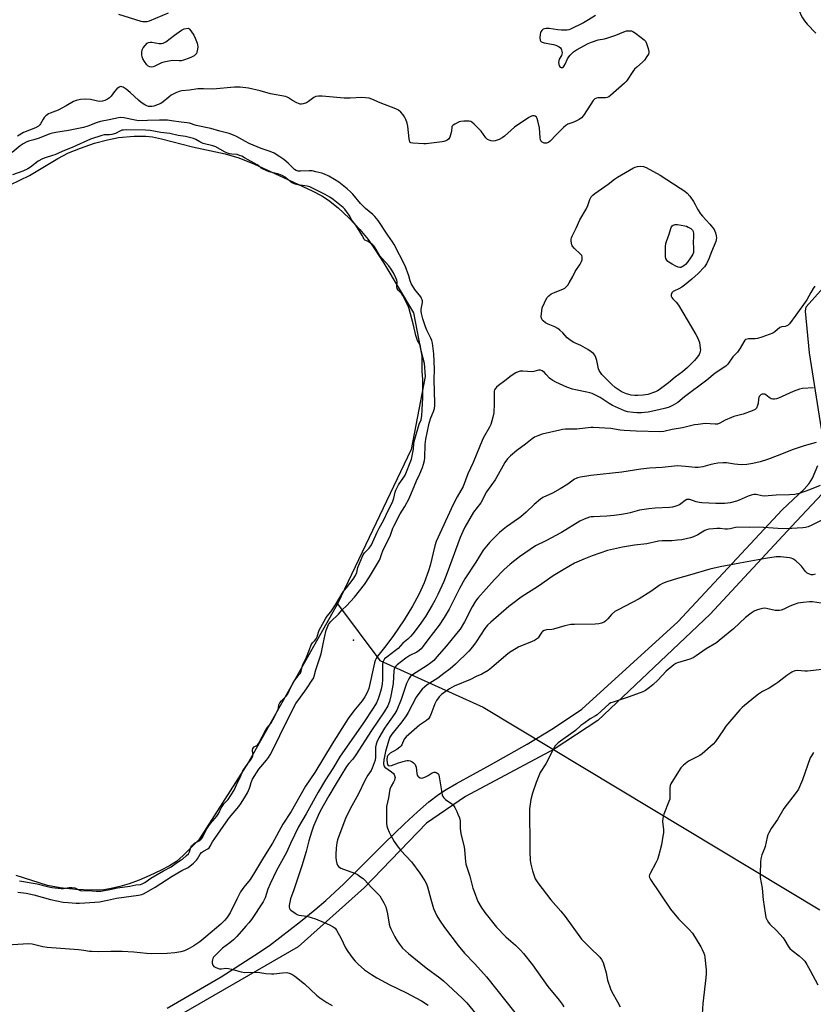
# Model space of a CAD drawing. Units: inches. Extents: x 1273767 to 1279767, y 557450 to 561450.
# Drawn here: x 1276079 to 1276458, y 559517 to 559987 of the extents above; entities that cross this region are included whole.
import ezdxf

# ---------------------------------------------------------------- set-up
doc = ezdxf.new("R2010")
doc.units = ezdxf.units.IN
doc.header["$MEASUREMENT"] = 0
for name, color, linetype in [('ELEV-Spot Elevation', 7, 'Continuous'), ('HYDRO-Hidden Single Line Stream', 5, 'Continuous'), ('HYDRO-Single Line Stream', 4, 'Continuous'), ('HYDRO-Water Body', 4, 'Continuous'), ('TRANS-Street Sidewalk', 7, 'Continuous'), ('Undefined', 1, 'Continuous')]:
    doc.layers.add(name, color=color, linetype=linetype)

msp = doc.modelspace()

# ---------------------------------------------------------------- linework, layer by layer
at = {"layer": 'ELEV-Spot Elevation'}
msp.add_point((1276238.08, 559690.89, 553.82), dxfattribs=at)
at = {"layer": 'HYDRO-Hidden Single Line Stream'}
for p, q in [((1276230.42, 559708.25), (1276250.69, 559681.09)), ((1276299.97, 559658.78), (1276460.74, 559561.95))]:
    msp.add_line(p, q, dxfattribs=at)
at = {"layer": 'HYDRO-Single Line Stream'}
msp.add_line((1276250.69, 559681.09), (1276299.97, 559658.78), dxfattribs=at)
at = {"layer": 'HYDRO-Water Body'}
msp.add_lwpolyline([(1276074.06, 559908.39), (1276083.22, 559912.79), (1276096.74, 559920.86), (1276101.89, 559923.6), (1276107.57, 559925.91), (1276114.36, 559928.19), (1276120.57, 559929.9), (1276125.78, 559930.89), (1276133.25, 559931.57), (1276138.87, 559931.62), (1276142.05, 559931.21), (1276146.37, 559930.33), (1276161.19, 559926.5), (1276176.78, 559923.09), (1276183.31, 559921.29), (1276190.73, 559918.28), (1276202.56, 559912.78), (1276218.24, 559905.55), (1276222.83, 559903.11), (1276226.1, 559901.03), (1276230.66, 559897.36), (1276236.02, 559892.36), (1276241.09, 559887.04), (1276245.08, 559882.21), (1276248.11, 559877.82), (1276252.59, 559870.85), (1276266.64, 559847.17), (1276270.12, 559829.81), (1276271.81, 559823.16), (1276272.23, 559816.78), (1276265.62, 559781.94), (1276230.42, 559708.25), (1276187.81, 559632.62), (1276164.09, 559595.47), (1276156.69, 559587.96), (1276153.49, 559585.17), (1276150.2, 559583.08), (1276145.86, 559580.76), (1276140.8, 559578.39), (1276135.67, 559576.27), (1276130.79, 559574.5), (1276126.36, 559573.15), (1276122.22, 559572.16), (1276118.79, 559571.65), (1276112.85, 559571.44), (1276105.39, 559571.77), (1276097.98, 559572.58), (1276091.93, 559573.71), (1276076.88, 559578.38)], dxfattribs=at)
at = {"layer": 'TRANS-Street Sidewalk'}
for points in [[(1276461.66, 559791.72, 0), (1276455.93, 559828.15, 0), (1276453.9, 559847.96, 0), (1276454.22, 559849.99, 0), (1276483.11, 559882.21, 0)], [(1276148.98, 559515.09, 0), (1276174.86, 559530.04, 0), (1276190.87, 559540.31, 0), (1276197.85, 559545.05, 0), (1276212.69, 559556.38, 0), (1276219.61, 559561.98, 0), (1276224.84, 559566.45, 0), (1276233.36, 559574.5, 0), (1276252.65, 559593.67, 0), (1276262.36, 559603.1, 0), (1276268.58, 559608.89, 0), (1276274.04, 559613.61, 0), (1276278.72, 559617.17, 0), (1276282.37, 559619.52, 0), (1276287.32, 559622.43, 0), (1276303.46, 559631.25, 0), (1276320.94, 559641.15, 0), (1276333.51, 559648.76, 0), (1276347.18, 559657.95, 0), (1276393.03, 559699.54, 0), (1276442.79, 559753.14, 0), (1276453.31, 559762.99, 0), (1276455.68, 559765.72, 0), (1276457.24, 559768.2, 0), (1276459.79, 559774.25, 0)], [(1276466.75, 559765.8, 0), (1276447.23, 559745.06, 0), (1276408.5, 559703.23, 0), (1276354.8, 559652.42, 0), (1276333.89, 559638.72, 0), (1276291.57, 559616.18, 0), (1276272.87, 559603.48, 0), (1276243.35, 559572.71, 0), (1276211.57, 559544.3, 0), (1276151.79, 559509.8, 0), (1276089.2, 559477.52, 0), (1276046.55, 559458.2, 0)]]:
    msp.add_polyline3d(points, dxfattribs=at)
at = {"layer": 'Undefined'}
for points, elevation in [([(1276459.16, 560010.6), (1276457.4, 560009.4), (1276455.63, 560007.8), (1276454.73, 560006.65), (1276452.76, 560003.36), (1276452.08, 560002.06), (1276451.73, 560000.95), (1276450.63, 559995.11), (1276450.51, 559994.24), (1276450.49, 559993.38), (1276450.67, 559992.54), (1276451.16, 559991.15), (1276451.94, 559989.23), (1276452.48, 559988.19), (1276453.5, 559986.74), (1276454.79, 559985.11), (1276458.84, 559980.82)], 552), ([(1276149.43, 559990.33), (1276140.38, 559986.58), (1276139.27, 559986.27), (1276138.18, 559986.17), (1276137.36, 559986.21), (1276136.53, 559986.38), (1276125.93, 559989.64)], 556), ([(1276353.6, 559989.28), (1276350.38, 559987.18), (1276347.93, 559985.72), (1276341.67, 559982.69), (1276340.86, 559982.43), (1276340.04, 559982.29), (1276337.36, 559982.27), (1276335.59, 559982.4), (1276331.5, 559983.04), (1276330.11, 559983.08), (1276329.36, 559982.94), (1276328.67, 559982.64), (1276328.04, 559982.11), (1276327.54, 559981.46), (1276327.32, 559980.95), (1276327.2, 559980.38), (1276327.08, 559978.58), (1276327.17, 559977.45), (1276327.51, 559976.83), (1276328.12, 559976.46), (1276329.11, 559976.13), (1276333.54, 559975.38), (1276334.68, 559975.08), (1276336.22, 559974.25), (1276336.89, 559973.72), (1276337.24, 559973.31), (1276337.46, 559972.81), (1276337.59, 559972.26), (1276337.67, 559971.4), (1276337.62, 559970.84), (1276337.34, 559970.06), (1276336.35, 559968.35), (1276336.12, 559967.58), (1276336.04, 559966.75), (1276336.1, 559965.93), (1276336.34, 559965.2), (1276336.8, 559964.63), (1276337.23, 559964.4), (1276337.62, 559964.37), (1276337.93, 559964.46), (1276338.29, 559964.74), (1276338.6, 559965.12), (1276339.14, 559966.03), (1276340.28, 559968.48), (1276340.86, 559969.41), (1276341.54, 559970.29), (1276343.16, 559971.88), (1276344.65, 559972.82), (1276350.15, 559975.78), (1276351.77, 559976.52), (1276354.89, 559977.53), (1276357.89, 559978.14), (1276359.53, 559978.6), (1276363.4, 559979.89), (1276367.14, 559981.44), (1276368.49, 559981.84), (1276369.31, 559981.96), (1276370.11, 559981.97), (1276370.81, 559981.83), (1276371.51, 559981.54), (1276372.71, 559980.74), (1276376.89, 559977.53), (1276377.46, 559976.92), (1276377.99, 559975.92), (1276378.86, 559973.44), (1276379.2, 559972.08), (1276379.2, 559971.55), (1276378.94, 559970.8), (1276378.18, 559969.58), (1276376.98, 559967.93), (1276376.07, 559966.93), (1276373.33, 559964.6), (1276372.3, 559963.61), (1276371.43, 559962.41), (1276368.83, 559958.42), (1276368.27, 559957.74), (1276367.43, 559956.92), (1276360.86, 559951.07), (1276359.95, 559950.38), (1276359.28, 559950.09), (1276358.49, 559949.94), (1276354.81, 559949.87), (1276354.08, 559949.7), (1276353.4, 559949.35), (1276352.61, 559948.55), (1276351.38, 559946.93), (1276347.9, 559941.51), (1276347.01, 559940.39), (1276345.87, 559939.59), (1276343.86, 559938.52), (1276342.81, 559938.07), (1276340.38, 559937.25), (1276339.4, 559936.67), (1276338.3, 559935.67), (1276334.92, 559932.28), (1276332.04, 559929.24), (1276331.17, 559928.54), (1276330.16, 559928.21), (1276329.61, 559928.17), (1276329.08, 559928.23), (1276328.2, 559928.67), (1276327.54, 559929.37), (1276327.35, 559929.88), (1276327.21, 559930.74), (1276326.88, 559935.51), (1276326.14, 559938.9), (1276325.8, 559939.99), (1276325.4, 559940.67), (1276324.83, 559941.13), (1276324.35, 559941.28), (1276323.56, 559941.31), (1276323.03, 559941.21), (1276321.75, 559940.56), (1276314.99, 559935.92), (1276310.13, 559931.66), (1276309.01, 559930.78), (1276307.63, 559930.01), (1276305.73, 559929.38), (1276304.9, 559929.28), (1276303.82, 559929.36), (1276302.78, 559929.61), (1276302.09, 559929.99), (1276301.31, 559930.83), (1276298.98, 559933.91), (1276295.76, 559937.34), (1276294.52, 559938.34), (1276294.06, 559938.56), (1276293.27, 559938.73), (1276290.69, 559938.77), (1276289.27, 559938.65), (1276288.45, 559938.41), (1276286.37, 559937.35), (1276285.67, 559936.88), (1276285.29, 559936.53), (1276285.07, 559936.15), (1276284.98, 559935.76), (1276284.91, 559934.15), (1276284.76, 559933.3), (1276284.05, 559931.1), (1276283.78, 559930.61), (1276283.45, 559930.19), (1276282.81, 559929.7), (1276282.09, 559929.33), (1276281.26, 559929.07), (1276280.38, 559928.91), (1276272.75, 559927.94), (1276271.66, 559927.92), (1276266.39, 559928.2), (1276265.37, 559928.43), (1276265.18, 559928.56), (1276264.92, 559928.94), (1276264.61, 559930.28), (1276263.93, 559936.37), (1276263.64, 559937.75), (1276262.99, 559939.61), (1276262.4, 559940.88), (1276261.76, 559941.79), (1276260.66, 559943.05), (1276259.6, 559943.95), (1276258.29, 559944.61), (1276250.82, 559947.59), (1276246.84, 559949.32), (1276245.47, 559949.72), (1276243.78, 559949.96), (1276242.08, 559950.08), (1276236.46, 559949.69), (1276233.5, 559949.69), (1276223.05, 559950.67), (1276221.3, 559950.71), (1276220, 559950.46), (1276219.08, 559950.05), (1276218.4, 559949.59), (1276216.61, 559948.13), (1276215.64, 559947.54), (1276214, 559947.02), (1276213.17, 559946.88), (1276212.62, 559946.89), (1276211.81, 559947.12), (1276211, 559947.5), (1276208.91, 559948.67), (1276207.06, 559949.94), (1276206.37, 559950.26), (1276205.58, 559950.49), (1276198.46, 559951.88), (1276193.38, 559953.31), (1276187.88, 559954.55), (1276183.83, 559954.92), (1276181.21, 559954.94), (1276170.82, 559954.05), (1276166.34, 559954.21), (1276163.74, 559954.16), (1276159.64, 559953.55), (1276156.1, 559953.2), (1276154.77, 559952.97), (1276153.2, 559952.36), (1276150.94, 559951.14), (1276149.79, 559950.26), (1276147.17, 559947.97), (1276145.99, 559947.19), (1276144.73, 559946.67), (1276142.59, 559945.95), (1276141.77, 559945.77), (1276140.94, 559945.74), (1276140.1, 559945.83), (1276139.31, 559946.06), (1276138.31, 559946.58), (1276136.62, 559947.67), (1276135.25, 559948.73), (1276131.41, 559952.43), (1276129.5, 559954.12), (1276128.08, 559954.95), (1276127.34, 559955.22), (1276126.86, 559955.28), (1276126.46, 559955.21), (1276126.03, 559955.02), (1276124.97, 559954.13), (1276123.79, 559952.85), (1276122.22, 559950.72), (1276121.45, 559949.84), (1276120.53, 559949.19), (1276119.27, 559948.56), (1276118.2, 559948.27), (1276116.55, 559948.23), (1276112.32, 559949.08), (1276110.24, 559949.32), (1276107.56, 559949.09), (1276105.52, 559948.69), (1276104.23, 559948.08), (1276100.72, 559946.07), (1276096.92, 559944.05), (1276095.6, 559943.47), (1276093.11, 559942.59), (1276092.32, 559942.2), (1276091.11, 559941.35), (1276090.27, 559940.53), (1276089.79, 559939.79), (1276088.56, 559937.41), (1276088.21, 559936.95), (1276087.6, 559936.39), (1276086.05, 559935.54), (1276080.39, 559933.34), (1276077.46, 559931.67)], 554), ([(1276077.63, 559570.51), (1276081.69, 559570.01), (1276085.26, 559569.15), (1276093.35, 559566.92), (1276099.38, 559565.75), (1276101.8, 559565.49), (1276105.53, 559565.26), (1276107.15, 559565.24), (1276109.73, 559565.34), (1276114.48, 559565.63), (1276116.63, 559565.89), (1276120.58, 559566.56), (1276124.79, 559567.54), (1276135.31, 559568.99), (1276136.99, 559569.33), (1276138.1, 559569.87), (1276143.24, 559572.9), (1276151.33, 559578.17), (1276156.08, 559580.83), (1276158.98, 559582.3), (1276161.62, 559584.34), (1276163.09, 559585.68), (1276163.56, 559586.35), (1276164.75, 559588.6), (1276165.44, 559589.46), (1276166.36, 559590.12), (1276168.39, 559591.12), (1276169.07, 559591.71), (1276169.56, 559592.41), (1276170.71, 559594.45), (1276171.79, 559596.13), (1276177.21, 559603.93), (1276178.8, 559606.07), (1276183.27, 559611.34), (1276184.45, 559613.01), (1276186.52, 559616.25), (1276187.43, 559617.96), (1276188.42, 559620.14), (1276188.71, 559621.02), (1276189.14, 559622.86), (1276189.79, 559624.4), (1276192.87, 559629.17), (1276196.41, 559633.44), (1276197.4, 559634.8), (1276198.18, 559636.06), (1276199.29, 559638.13), (1276206.35, 559652.42), (1276210.54, 559660.64), (1276212.66, 559663.63), (1276215.65, 559667.58), (1276218.35, 559671.7), (1276219.01, 559672.85), (1276219.29, 559673.63), (1276220.06, 559676.6), (1276222.55, 559684.3), (1276223.46, 559688.31), (1276224.17, 559692.13), (1276225, 559695.59), (1276225.38, 559696.68), (1276226.13, 559698.33), (1276226.55, 559698.98), (1276227.12, 559699.64), (1276230.95, 559703.33), (1276232.7, 559705.32), (1276234.72, 559707.27), (1276238.54, 559711.36), (1276243.26, 559717.42), (1276245.74, 559721.05), (1276250.48, 559729.09), (1276250.83, 559729.89), (1276251.56, 559732.16), (1276252.13, 559733.52), (1276253.51, 559736.47), (1276255.58, 559740.51), (1276256.9, 559744.32), (1276257.33, 559745.37), (1276260.32, 559751.13), (1276262.5, 559754.71), (1276264.61, 559758.52), (1276268.16, 559767.01), (1276269.71, 559770.24), (1276270.94, 559773.26), (1276271.5, 559774.92), (1276271.93, 559776.61), (1276272.13, 559777.92), (1276272.27, 559784.32), (1276272.67, 559786.93), (1276274.23, 559794.56), (1276275.06, 559797.04), (1276276.33, 559800.06), (1276276.75, 559801.55), (1276276.9, 559802.86), (1276276.93, 559804.05), (1276276.53, 559815.22), (1276276.74, 559820.21), (1276276.38, 559827.63), (1276275.77, 559832.67), (1276275.47, 559834.04), (1276275.06, 559835.08), (1276273.13, 559838.97), (1276272.42, 559840.56), (1276271.17, 559844.41), (1276270.47, 559846.96), (1276270.32, 559848.06), (1276270.32, 559848.89), (1276270.45, 559849.69), (1276271.07, 559852.08), (1276271.05, 559852.87), (1276270.92, 559853.39), (1276270.58, 559854.1), (1276270.13, 559854.78), (1276267.37, 559858.39), (1276265.61, 559861.27), (1276265.1, 559862.52), (1276264.41, 559864.9), (1276262.67, 559869.73), (1276257.44, 559879.91), (1276256.69, 559881.13), (1276254.42, 559884.33), (1276249.78, 559891.26), (1276248.27, 559893.23), (1276247.28, 559894.19), (1276243.77, 559897.04), (1276242.59, 559898.09), (1276241.43, 559899.4), (1276237.76, 559903.86), (1276236.82, 559904.86), (1276235.05, 559906.39), (1276230.97, 559909.59), (1276229.04, 559910.91), (1276226.24, 559912.52), (1276224.22, 559913.47), (1276222.89, 559913.94), (1276220.02, 559914.63), (1276218.29, 559914.96), (1276216.84, 559915.01), (1276212.75, 559914.81), (1276211.66, 559914.94), (1276210.66, 559915.25), (1276209.92, 559915.7), (1276209.23, 559916.24), (1276206.84, 559918.69), (1276204.82, 559920.38), (1276202.89, 559921.74), (1276200.13, 559923.5), (1276198.25, 559924.34), (1276193.91, 559925.7), (1276188.23, 559928.09), (1276186.39, 559928.99), (1276182.14, 559931.5), (1276180.78, 559932.08), (1276178.58, 559932.84), (1276174.22, 559933.9), (1276169.9, 559935.3), (1276162.86, 559936.67), (1276159.75, 559937.76), (1276158.6, 559938.03), (1276155.74, 559938.3), (1276151.17, 559938.97), (1276149.17, 559939.18), (1276145.28, 559939.29), (1276139.56, 559939.01), (1276135.33, 559938.98), (1276133.72, 559939.21), (1276128.3, 559940.34), (1276126.65, 559940.51), (1276125.75, 559940.42), (1276121.34, 559939.34), (1276117.13, 559938.56), (1276115.52, 559938.05), (1276111.19, 559936.38), (1276109.03, 559935.72), (1276101.87, 559934.31), (1276095.88, 559933.41), (1276094.32, 559933.09), (1276092.97, 559932.65), (1276087.94, 559930.7), (1276085.29, 559929.85), (1276082.84, 559929.21), (1276081.73, 559928.79), (1276080.24, 559927.96), (1276078.8, 559927.02), (1276074.98, 559923.83)], 552), ([(1276078.5, 559575.83), (1276086.97, 559574.5), (1276092.56, 559572.96), (1276094.01, 559572.66), (1276098.41, 559572.19), (1276099.44, 559572.28), (1276102.24, 559572.73), (1276103.48, 559572.76), (1276104.86, 559572.49), (1276107.19, 559571.37), (1276108.02, 559571.16), (1276111.27, 559571.27), (1276115.03, 559570.92), (1276116.2, 559570.89), (1276117.36, 559571.01), (1276121.58, 559571.7), (1276125.22, 559572.55), (1276131.13, 559573.35), (1276134.11, 559573.94), (1276136.24, 559574.19), (1276137.13, 559574.43), (1276138.28, 559575.06), (1276141.18, 559577.18), (1276147.3, 559580.71), (1276150.92, 559582.61), (1276153.93, 559584.86), (1276155.75, 559585.83), (1276156.33, 559586.21), (1276158.32, 559587.93), (1276159.15, 559588.83), (1276159.63, 559589.68), (1276160.39, 559591.9), (1276160.78, 559592.53), (1276161.37, 559593.22), (1276162.12, 559593.83), (1276164.63, 559595.1), (1276165.42, 559595.88), (1276166.07, 559596.97), (1276167.63, 559600.19), (1276168.54, 559601.66), (1276169.66, 559603.19), (1276171.99, 559605.79), (1276172.73, 559606.72), (1276173.69, 559608.21), (1276174.89, 559610.77), (1276175.55, 559611.91), (1276176.13, 559612.67), (1276177.57, 559614.06), (1276178.14, 559614.71), (1276180.95, 559619.12), (1276181.74, 559620.62), (1276182.59, 559622.9), (1276183.82, 559625.29), (1276184.65, 559627.31), (1276185.16, 559628.34), (1276187.69, 559632.14), (1276189.27, 559634.22), (1276189.83, 559635.15), (1276190, 559635.63), (1276190.03, 559636.17), (1276189.76, 559637.76), (1276189.74, 559638.28), (1276190.01, 559639.12), (1276190.6, 559639.82), (1276192.17, 559640.75), (1276192.89, 559641.62), (1276196.19, 559648.06), (1276196.83, 559649), (1276198.53, 559651.04), (1276199.57, 559652.85), (1276201.97, 559657.65), (1276202.23, 559658.45), (1276202.42, 559659.88), (1276202.91, 559660.98), (1276203.57, 559661.9), (1276205.73, 559663.95), (1276206.34, 559664.68), (1276206.79, 559665.48), (1276208.05, 559668.32), (1276209.21, 559670.45), (1276210.05, 559671.67), (1276212.15, 559674.36), (1276212.65, 559675.13), (1276213.07, 559676.08), (1276213.74, 559678.74), (1276215.65, 559682.64), (1276217.06, 559686.42), (1276217.76, 559688.53), (1276218.41, 559689.57), (1276219.64, 559690.66), (1276220.23, 559691.46), (1276220.64, 559692.42), (1276221.3, 559694.63), (1276221.68, 559695.62), (1276224.76, 559701.36), (1276225.43, 559702.35), (1276227.17, 559704.39), (1276229.39, 559707.64), (1276233.14, 559713.87), (1276234.75, 559715.85), (1276237.9, 559720), (1276239, 559721.67), (1276239.64, 559723.09), (1276240.14, 559725.61), (1276242.47, 559731.25), (1276243.31, 559732.61), (1276245.57, 559734.81), (1276246.62, 559736.41), (1276247.33, 559737.88), (1276249.28, 559742.37), (1276250.31, 559744.36), (1276252.39, 559748.01), (1276254.73, 559753.05), (1276256.62, 559756.83), (1276257.32, 559758.62), (1276257.93, 559761.6), (1276258.21, 559762.49), (1276259.59, 559765.01), (1276262.12, 559768.67), (1276262.68, 559769.65), (1276265.67, 559777.36), (1276266.77, 559782.02), (1276266.91, 559784.75), (1276267.34, 559786.84), (1276269.36, 559794.07), (1276270.29, 559796.16), (1276270.58, 559797.13), (1276270.69, 559797.96), (1276270.77, 559800.8), (1276271.22, 559806.83), (1276271.16, 559810.17), (1276271.22, 559814.1), (1276271.16, 559815.45), (1276270.8, 559819.25), (1276270.89, 559821.74), (1276270.79, 559826.43), (1276270.26, 559830.03), (1276269.99, 559831.33), (1276269.69, 559832.17), (1276268.67, 559834.03), (1276267.87, 559836.41), (1276267.51, 559837.77), (1276266.62, 559841.92), (1276264.68, 559849.14), (1276264.14, 559850.51), (1276262.89, 559852.86), (1276261.64, 559855.54), (1276261.12, 559856.27), (1276259.59, 559857.85), (1276258.94, 559858.88), (1276258.74, 559859.44), (1276258.66, 559860.01), (1276258.84, 559862), (1276258.76, 559862.77), (1276258.34, 559863.96), (1276257.19, 559866.25), (1276256.09, 559868.02), (1276254.99, 559869.59), (1276251.73, 559873.11), (1276250.66, 559874.47), (1276249.97, 559875.5), (1276248.37, 559878.32), (1276247.72, 559879.22), (1276247.04, 559879.88), (1276246.12, 559880.53), (1276244.69, 559881.38), (1276243.42, 559881.96), (1276243.14, 559882.2), (1276242.71, 559883.31), (1276242.33, 559884.05), (1276240.44, 559887.08), (1276239.11, 559889.07), (1276237.31, 559891.45), (1276235.93, 559893.9), (1276233.84, 559896.65), (1276233.08, 559897.53), (1276232.32, 559898.22), (1276228.29, 559901.38), (1276226.68, 559902.49), (1276224.51, 559903.7), (1276217.16, 559907.31), (1276215.86, 559907.72), (1276211.48, 559908.34), (1276210.14, 559908.7), (1276208.45, 559909.51), (1276205.65, 559911.82), (1276203.95, 559912.77), (1276202.41, 559913.37), (1276197.69, 559914.6), (1276194.96, 559915.75), (1276193.99, 559916.31), (1276192.77, 559917.39), (1276192.09, 559917.88), (1276186.03, 559921.32), (1276184.71, 559921.99), (1276183.63, 559922.43), (1276182.5, 559922.76), (1276179.85, 559923), (1276178.81, 559923.22), (1276177.77, 559923.54), (1276176.44, 559924.11), (1276172.21, 559926.47), (1276170.86, 559926.92), (1276166.18, 559928.14), (1276164.56, 559928.88), (1276162.68, 559929.99), (1276161.66, 559930.4), (1276157.8, 559931.47), (1276154.29, 559931.89), (1276150.32, 559932.83), (1276146, 559933.29), (1276140.86, 559934.34), (1276138.62, 559934.51), (1276129.65, 559934.58), (1276128.2, 559934.53), (1276127.41, 559934.38), (1276126.74, 559934.11), (1276124.31, 559932.84), (1276122.59, 559932.35), (1276121.54, 559932.19), (1276118.92, 559932.15), (1276117.76, 559931.96), (1276112.41, 559930.12), (1276103.94, 559926.37), (1276098.8, 559924.31), (1276095.36, 559922.71), (1276094.19, 559922.31), (1276090.75, 559921.31), (1276089.41, 559920.77), (1276087.47, 559919.68), (1276083.78, 559916.86), (1276082.39, 559915.97), (1276080.08, 559914.86), (1276075.06, 559913.07)], 550), ([(1276458.48, 559859.94), (1276457.63, 559858.85), (1276456.44, 559856.99), (1276454.58, 559853.46), (1276453.84, 559852.22), (1276449.37, 559846.02), (1276446.29, 559841.99), (1276445.69, 559841.38), (1276444.99, 559840.96), (1276444.22, 559840.73), (1276442.61, 559840.52), (1276441.75, 559840.17), (1276439.28, 559838.14), (1276438.3, 559837.53), (1276433.08, 559835.53), (1276431.12, 559834.94), (1276429.99, 559834.85), (1276426.82, 559834.82), (1276426.03, 559834.68), (1276425.38, 559834.4), (1276424.99, 559834.08), (1276424.49, 559833.41), (1276422.82, 559830.32), (1276422.2, 559829.33), (1276421.46, 559828.45), (1276419.2, 559826.11), (1276416.82, 559822.75), (1276415.86, 559821.79), (1276410.85, 559818.43), (1276406.81, 559815.06), (1276396.22, 559807.06), (1276392.96, 559804.38), (1276390.7, 559803.07), (1276388.89, 559802.17), (1276387.26, 559801.66), (1276383.95, 559800.84), (1276378.79, 559799.82), (1276377.06, 559799.58), (1276375.62, 559799.48), (1276373.38, 559799.49), (1276371.65, 559799.61), (1276368.98, 559799.96), (1276367.5, 559800.34), (1276364.56, 559801.6), (1276361.76, 559803), (1276360.19, 559803.94), (1276355.9, 559806.78), (1276352.06, 559808.65), (1276350.97, 559809.03), (1276349.53, 559809.38), (1276344.02, 559810.42), (1276342.62, 559810.77), (1276339.99, 559811.75), (1276334.66, 559814.05), (1276333.21, 559814.83), (1276332.31, 559815.45), (1276331.69, 559816.05), (1276330.14, 559817.79), (1276329.28, 559818.62), (1276328.12, 559819.5), (1276327.37, 559819.82), (1276326.35, 559819.78), (1276324.2, 559819.18), (1276323.35, 559819.05), (1276318.99, 559819.33), (1276317.59, 559819.27), (1276316.78, 559819.08), (1276315.52, 559818.46), (1276313.34, 559817.09), (1276310.35, 559814.67), (1276307.27, 559812.44), (1276306.41, 559811.7), (1276305.86, 559811.09), (1276305.47, 559810.44), (1276305.28, 559809.82), (1276305.2, 559808.42), (1276305.29, 559803.81), (1276305.11, 559799.38), (1276304.67, 559797.44), (1276303.57, 559793.9), (1276302.93, 559792.58), (1276300.58, 559788.47), (1276299.84, 559786.96), (1276295.28, 559775.76), (1276292.58, 559770.25), (1276290.45, 559764.18), (1276287.62, 559759.37), (1276285.69, 559755.68), (1276277.52, 559737.99), (1276276.82, 559735.88), (1276274.63, 559726.43), (1276273.94, 559723.95), (1276271.78, 559718.23), (1276270.27, 559714.67), (1276269.31, 559712.65), (1276266.17, 559707), (1276262.17, 559700.48), (1276256.81, 559692.62), (1276252.86, 559687.38), (1276249.64, 559683.29), (1276248.89, 559682.12), (1276248.45, 559681.12), (1276248.13, 559680.06), (1276245.32, 559667.79), (1276244.63, 559665.86), (1276243.52, 559663.81), (1276242.21, 559661.91), (1276238.17, 559657.06), (1276235.53, 559653.43), (1276234.38, 559651.7), (1276227.92, 559641.39), (1276219.58, 559627.68), (1276215.16, 559621.06), (1276208.18, 559609.01), (1276204.24, 559603.01), (1276199.35, 559593.87), (1276195.02, 559586.94), (1276190.8, 559579.79), (1276188.6, 559576.56), (1276185.58, 559572.88), (1276184.04, 559570.56), (1276182.23, 559567.18), (1276179.06, 559560.57), (1276177.53, 559558.26), (1276176.45, 559556.97), (1276174.58, 559555.18), (1276167.53, 559549.06), (1276164.55, 559546.79), (1276161.71, 559544.88), (1276159.55, 559543.53), (1276157.28, 559542.38), (1276155.61, 559541.9), (1276152.75, 559541.42), (1276149, 559541.09), (1276141.62, 559540.97), (1276139.1, 559541.14), (1276133.15, 559541.81), (1276127.52, 559542.06), (1276122.16, 559542.1), (1276115.98, 559541.96), (1276113.02, 559542.04), (1276111.86, 559542.16), (1276109.22, 559542.64), (1276106.7, 559542.9), (1276091.62, 559543.99), (1276089.68, 559544.34), (1276084.54, 559545.56), (1276082.73, 559545.73), (1276072.57, 559545.15)], 552), ([(1276457.82, 559811.45), (1276452.47, 559810.98), (1276451.05, 559810.68), (1276448.07, 559809.65), (1276441.1, 559806.49), (1276440.04, 559806.13), (1276439.24, 559805.96), (1276438.42, 559805.97), (1276437.63, 559806.19), (1276436.64, 559806.71), (1276435.02, 559807.98), (1276434.53, 559808.27), (1276434.02, 559808.41), (1276433.25, 559808.38), (1276432.8, 559808.18), (1276432.41, 559807.84), (1276431.91, 559807.18), (1276431.66, 559806.69), (1276431.46, 559805.9), (1276431.35, 559803.98), (1276431.12, 559802.93), (1276430.59, 559801.73), (1276430.28, 559801.34), (1276429.86, 559801.01), (1276428.57, 559800.42), (1276424.2, 559798.81), (1276419.68, 559797.63), (1276418.56, 559797.27), (1276415.58, 559795.88), (1276413.11, 559794.46), (1276411.98, 559794.08), (1276410.85, 559794.03), (1276406.1, 559794.27), (1276402.7, 559793.93), (1276400.96, 559793.63), (1276395.28, 559792.34), (1276390.35, 559791.44), (1276386.37, 559790.52), (1276384.65, 559790.3), (1276373.13, 559790.68), (1276367.32, 559790.96), (1276365.47, 559791.16), (1276360.93, 559791.9), (1276352.6, 559792.46), (1276351.45, 559792.39), (1276344.75, 559791.59), (1276339.28, 559791.57), (1276337.94, 559791.47), (1276336.54, 559791.22), (1276328.22, 559789.2), (1276326.09, 559788.5), (1276324.55, 559787.86), (1276323.35, 559787.05), (1276320.19, 559784.4), (1276316.07, 559781.46), (1276312.97, 559778.91), (1276311.66, 559777.53), (1276310.37, 559775.66), (1276309.31, 559773.93), (1276305.69, 559767.47), (1276301.53, 559761.72), (1276298.89, 559756.47), (1276295.4, 559751.96), (1276291.22, 559744.86), (1276290.21, 559742.7), (1276289.07, 559739.94), (1276282.84, 559722.99), (1276281.16, 559718.87), (1276278.27, 559712.69), (1276276.82, 559709.83), (1276275.57, 559707.5), (1276272.41, 559702.09), (1276269.44, 559697.78), (1276266.38, 559693.86), (1276265.25, 559692.57), (1276264.04, 559691.38), (1276261.68, 559689.35), (1276259.38, 559686.93), (1276258.08, 559685.87), (1276253.9, 559682.78), (1276252.92, 559681.84), (1276252.3, 559680.99), (1276252.08, 559680.39), (1276251.95, 559679.27), (1276251.9, 559676.39), (1276251.97, 559672.1), (1276251.78, 559669.77), (1276251.31, 559667.49), (1276250.48, 559664.7), (1276249.84, 559662.78), (1276249.05, 559660.96), (1276247.83, 559658.9), (1276242.52, 559650.82), (1276231.65, 559635.39), (1276228.24, 559629.48), (1276224.71, 559624.09), (1276221.17, 559618.15), (1276215.46, 559607.9), (1276211.78, 559601.61), (1276207.99, 559593.68), (1276206.08, 559589.36), (1276201.33, 559580.77), (1276198.27, 559574.41), (1276197.18, 559571.94), (1276195.82, 559567.74), (1276194.86, 559565.82), (1276189.25, 559557.44), (1276187.97, 559555.76), (1276186.63, 559554.19), (1276182.35, 559549.33), (1276180.69, 559547.65), (1276178.95, 559546.19), (1276175.52, 559543.71), (1276174.46, 559542.77), (1276171.23, 559539.38), (1276170.79, 559538.7), (1276170.62, 559538.19), (1276170.52, 559537.35), (1276170.53, 559536.52), (1276170.61, 559535.99), (1276170.79, 559535.52), (1276171.32, 559534.99), (1276172.02, 559534.57), (1276173.04, 559534.11), (1276173.84, 559533.89), (1276174.9, 559533.89), (1276177.09, 559534.14), (1276178.36, 559534.07), (1276179.8, 559533.75), (1276184.38, 559532.47), (1276186.16, 559532.14), (1276191.98, 559532.29), (1276193.36, 559532.14), (1276196.23, 559531.57), (1276198.82, 559531.4), (1276199.98, 559531.45), (1276204.13, 559531.94), (1276206.2, 559532.03), (1276207.29, 559531.84), (1276208.56, 559531.34), (1276210, 559530.33), (1276214.56, 559526.62), (1276220.35, 559521.31), (1276221.91, 559520.02), (1276225.24, 559517.71), (1276227.9, 559516.39)], 550), ([(1276459.13, 559785.32), (1276453.3, 559783.67), (1276448.04, 559781.91), (1276440.51, 559778.82), (1276435.88, 559777.14), (1276432.39, 559776.08), (1276428.86, 559775.17), (1276425.94, 559774.82), (1276423.29, 559774.67), (1276420.11, 559774.96), (1276416.16, 559775.55), (1276414.71, 559775.58), (1276412.05, 559775.35), (1276410.29, 559775.08), (1276408.29, 559774.59), (1276404.98, 559773.62), (1276402.67, 559773.27), (1276401.21, 559773.27), (1276396.6, 559773.85), (1276392.79, 559774.05), (1276385.49, 559773.34), (1276379.46, 559773.02), (1276375.23, 559772.56), (1276366.17, 559771.14), (1276351.48, 559769.44), (1276346.52, 559768.71), (1276345.1, 559768.39), (1276344.38, 559768.1), (1276343.66, 559767.68), (1276340.4, 559765.41), (1276336.76, 559763.05), (1276333.03, 559761.12), (1276328.49, 559758.94), (1276327.32, 559758.22), (1276324.41, 559755.67), (1276320.49, 559751.91), (1276318.01, 559749.77), (1276316.83, 559748.89), (1276311.08, 559744.98), (1276309.48, 559743.76), (1276307.78, 559742.19), (1276303.23, 559737.69), (1276301.52, 559735.79), (1276299.95, 559733.8), (1276296.49, 559728.13), (1276291.18, 559720.12), (1276288.68, 559715.53), (1276283.68, 559705.64), (1276281.4, 559701.64), (1276278.95, 559698.06), (1276273.56, 559691.01), (1276271.36, 559687.93), (1276270.3, 559686.66), (1276269.47, 559685.91), (1276268.27, 559685.17), (1276264.98, 559683.47), (1276263.03, 559682.25), (1276258.9, 559678.98), (1276258.27, 559678.39), (1276257.78, 559677.73), (1276257.49, 559677.02), (1276257.32, 559676.2), (1276256.91, 559670.11), (1276255.88, 559664.25), (1276255.23, 559661.53), (1276254.38, 559659.53), (1276252.66, 559656.58), (1276246.63, 559647.68), (1276239.22, 559636.13), (1276237.7, 559634.06), (1276235.74, 559631.85), (1276234.75, 559630.41), (1276229.34, 559621.63), (1276226.3, 559616.46), (1276222.13, 559609.1), (1276221.13, 559607.12), (1276218.93, 559601.96), (1276217.95, 559599.19), (1276216.67, 559594.95), (1276215.44, 559589.96), (1276213.36, 559583.05), (1276209.54, 559571.52), (1276208.02, 559567.22), (1276207.37, 559564.04), (1276207.32, 559563.22), (1276207.42, 559562.72), (1276207.69, 559562.29), (1276208.06, 559561.92), (1276210.15, 559560.39), (1276211.13, 559559.82), (1276211.92, 559559.55), (1276215.79, 559558.93), (1276219.9, 559557.79), (1276223.98, 559555.92), (1276226.58, 559554.86), (1276228.32, 559553.92), (1276229.2, 559553.25), (1276229.87, 559552.36), (1276230.71, 559550.86), (1276231.92, 559548.57), (1276234.21, 559543.8), (1276235.27, 559542.06), (1276237.85, 559538.56), (1276238.76, 559537.44), (1276240.2, 559536.05), (1276243.22, 559533.41), (1276246.66, 559531.09), (1276249.18, 559529.55), (1276255.41, 559526.26), (1276263.11, 559522.56), (1276270.51, 559518.48), (1276273.72, 559516.5)], 548), ([(1276460.91, 559764.78), (1276455.81, 559762.57), (1276450.9, 559760.95), (1276448.93, 559760.49), (1276446.33, 559760.25), (1276439.99, 559760.15), (1276434.15, 559759.63), (1276433.12, 559759.74), (1276430.4, 559760.36), (1276429.31, 559760.38), (1276427.95, 559760.09), (1276426.63, 559759.66), (1276422.36, 559757.67), (1276421.01, 559757.16), (1276418.01, 559756.49), (1276415.43, 559756.12), (1276411.14, 559756.13), (1276404.52, 559756.39), (1276403.4, 559756.58), (1276401.74, 559756.99), (1276398.68, 559757.97), (1276397.71, 559758.06), (1276397.22, 559757.96), (1276396.51, 559757.62), (1276394.48, 559755.98), (1276393.73, 559755.54), (1276392.1, 559754.91), (1276390.42, 559754.44), (1276388.94, 559754.28), (1276382.1, 559753.9), (1276379.2, 559753.58), (1276374.67, 559752.86), (1276370.22, 559751.63), (1276368.82, 559751.32), (1276366.03, 559750.83), (1276362.53, 559750.38), (1276359.04, 559750.01), (1276352.69, 559749.8), (1276351.55, 559749.71), (1276350.71, 559749.56), (1276348.25, 559748.69), (1276346.14, 559747.75), (1276337.44, 559742.28), (1276329.92, 559738.3), (1276325.06, 559735.82), (1276317.34, 559730.61), (1276312.82, 559727.21), (1276309.82, 559724.42), (1276305.34, 559719.82), (1276297.42, 559710.94), (1276296.3, 559709.39), (1276294.78, 559706.83), (1276291.11, 559699.61), (1276288.92, 559696.08), (1276287.28, 559693.97), (1276282.48, 559688.13), (1276277.91, 559682.87), (1276276.38, 559681.2), (1276275.04, 559680.03), (1276273.19, 559678.72), (1276266.2, 559674.2), (1276265.16, 559673.26), (1276264.51, 559672.36), (1276263.43, 559670.06), (1276260.87, 559662.48), (1276258.75, 559657.45), (1276257.73, 559655.76), (1276253.92, 559650.45), (1276252.77, 559648.72), (1276250.18, 559644.24), (1276249.17, 559642.17), (1276248.8, 559641.09), (1276248.57, 559639.68), (1276248.51, 559635), (1276248.39, 559633.59), (1276247.96, 559632.17), (1276246.96, 559629.68), (1276246.43, 559628.64), (1276244.9, 559626.36), (1276243.44, 559623.87), (1276240.35, 559617.5), (1276237.3, 559611.75), (1276234.57, 559606.45), (1276233.82, 559604.84), (1276230.41, 559595.46), (1276230.15, 559594.08), (1276229.82, 559591.55), (1276229.58, 559588.46), (1276229.56, 559587.05), (1276229.75, 559585.57), (1276230.05, 559584.12), (1276230.35, 559583.33), (1276230.84, 559582.73), (1276231.95, 559581.98), (1276233.2, 559581.38), (1276238.96, 559579.41), (1276239.99, 559578.85), (1276241.46, 559577.85), (1276242.65, 559576.96), (1276243.3, 559576.38), (1276246.58, 559572.76), (1276249.67, 559569.73), (1276250.6, 559568.64), (1276252.55, 559565.35), (1276253.42, 559563.5), (1276254.24, 559560.09), (1276255.1, 559555.2), (1276255.42, 559554.06), (1276255.85, 559552.96), (1276257.83, 559549.07), (1276258.84, 559547.28), (1276260, 559545.54), (1276261.52, 559543.72), (1276264.33, 559541.14), (1276272.83, 559534.25), (1276279.28, 559529.53), (1276281.11, 559528.09), (1276289.91, 559519.85), (1276292.11, 559517.53), (1276297.94, 559510.59)], 546), ([(1276468.72, 559751.68), (1276457.05, 559745.8), (1276455.3, 559745.01), (1276453.91, 559744.62), (1276452.76, 559744.45), (1276444.77, 559744.07), (1276440.74, 559744.19), (1276431.61, 559744.77), (1276427.2, 559744.72), (1276421.58, 559744.84), (1276420.46, 559744.71), (1276417.91, 559744.09), (1276416.78, 559743.88), (1276415.63, 559743.87), (1276413.22, 559744.11), (1276411.59, 559744.17), (1276409.85, 559744.07), (1276407.84, 559743.79), (1276406.71, 559743.51), (1276405.89, 559743.19), (1276402.55, 559741.2), (1276400.52, 559740.23), (1276398.96, 559739.64), (1276397.04, 559739.17), (1276394.83, 559738.75), (1276392.87, 559738.53), (1276390.04, 559738.34), (1276385.43, 559738.23), (1276383.82, 559738.06), (1276378.12, 559736.87), (1276372.22, 559736.18), (1276366.55, 559735.23), (1276359.37, 559733.66), (1276352.11, 559731.14), (1276348.06, 559729.56), (1276343.55, 559727.54), (1276338.19, 559724.51), (1276333.38, 559721.52), (1276326.37, 559716.69), (1276318.18, 559711.32), (1276314.11, 559708.37), (1276312.27, 559706.92), (1276303.57, 559699.43), (1276302.12, 559698.05), (1276300.78, 559696.33), (1276296.68, 559690.03), (1276294.94, 559687.63), (1276293.15, 559685.66), (1276286.71, 559679.31), (1276284.19, 559677.09), (1276281.27, 559674.84), (1276278.25, 559672.64), (1276273.29, 559669.46), (1276271.9, 559668.38), (1276270.89, 559667.38), (1276269.23, 559665.43), (1276267.97, 559663.56), (1276264.12, 559656.27), (1276263.22, 559654.73), (1276261.1, 559651.87), (1276256.36, 559645.88), (1276255.44, 559644.44), (1276254.68, 559642.61), (1276253.37, 559637.61), (1276252.55, 559633.61), (1276252.35, 559631.89), (1276252.55, 559630.87), (1276252.93, 559630.24), (1276256.27, 559627.88), (1276257.14, 559627.13), (1276257.45, 559626.71), (1276257.66, 559626.25), (1276257.87, 559625.28), (1276257.83, 559624.76), (1276257.58, 559623.97), (1276257.08, 559622.93), (1276256, 559621.08), (1276255.47, 559619.69), (1276254.74, 559615.52), (1276253.88, 559611.44), (1276253.77, 559609.7), (1276253.79, 559603.27), (1276253.9, 559602.13), (1276254.23, 559601.01), (1276255, 559599.11), (1276255.64, 559597.82), (1276257.49, 559594.6), (1276258.83, 559592.54), (1276260.71, 559590.3), (1276265.74, 559585), (1276269.8, 559579.47), (1276272.14, 559575.95), (1276272.91, 559574.38), (1276273.44, 559573.01), (1276274.95, 559567.08), (1276276.33, 559562.66), (1276277.92, 559559.14), (1276279.06, 559557.11), (1276281.48, 559553.54), (1276288.11, 559544.93), (1276291.13, 559541.38), (1276295.98, 559536.17), (1276301.54, 559529.98), (1276315.16, 559512.98)], 544), ([(1276458.64, 559722.33), (1276457.49, 559722.12), (1276456.62, 559722.11), (1276455.81, 559722.33), (1276454.8, 559722.85), (1276453.97, 559723.62), (1276452.03, 559726.15), (1276451.27, 559727.01), (1276449.29, 559728.69), (1276447.89, 559729.66), (1276447.11, 559729.96), (1276446.28, 559730.12), (1276442, 559730.65), (1276441.14, 559730.69), (1276439.95, 559730.61), (1276434.9, 559729.92), (1276422.65, 559727.57), (1276413.16, 559725.9), (1276408.29, 559724.74), (1276398.58, 559721.9), (1276392.82, 559720.35), (1276387.72, 559718.67), (1276385.63, 559717.86), (1276384.54, 559717.24), (1276380.03, 559714.09), (1276374.49, 559710.51), (1276364.51, 559705.37), (1276362.95, 559704.48), (1276361.28, 559703.05), (1276359.6, 559701.02), (1276358.62, 559700.07), (1276357.72, 559699.47), (1276356.48, 559698.94), (1276355.17, 559698.59), (1276353.48, 559698.42), (1276343.63, 559698.39), (1276341.86, 559698.3), (1276338.96, 559697.61), (1276333.57, 559696.03), (1276332.72, 559695.92), (1276330.18, 559695.76), (1276329.08, 559695.45), (1276328.35, 559695.02), (1276327.95, 559694.64), (1276327.3, 559693.74), (1276326.25, 559692.03), (1276325.9, 559691.61), (1276325.45, 559691.25), (1276324.44, 559690.67), (1276322.28, 559689.66), (1276317.06, 559687.63), (1276315.8, 559686.93), (1276312.62, 559684.93), (1276310.76, 559683.56), (1276304.02, 559677.56), (1276302.38, 559676.34), (1276299.28, 559674.59), (1276296.71, 559673.46), (1276293.91, 559672.08), (1276286.15, 559668.89), (1276283.9, 559667.57), (1276280.09, 559664.95), (1276278.94, 559663.81), (1276277.62, 559661.98), (1276276.93, 559660.44), (1276275.03, 559655.4), (1276274.43, 559654.14), (1276273.86, 559653.3), (1276272.92, 559652.48), (1276270.53, 559650.92), (1276269.6, 559650.22), (1276263.24, 559644.73), (1276262.27, 559643.48), (1276261.06, 559640.86), (1276260.77, 559640.38), (1276260.24, 559639.79), (1276258.77, 559638.62), (1276255.61, 559636.86), (1276254.71, 559636.14), (1276254.45, 559635.75), (1276254.17, 559635.08), (1276254.01, 559633.73), (1276254.09, 559632.27), (1276254.26, 559631.49), (1276254.61, 559630.98), (1276255.23, 559630.8), (1276256.26, 559630.95), (1276259.54, 559632.27), (1276262.88, 559633.24), (1276263.72, 559633.37), (1276264.27, 559633.36), (1276265.08, 559633.22), (1276265.84, 559632.92), (1276266.76, 559632.27), (1276267.49, 559631.44), (1276267.71, 559630.94), (1276267.92, 559630.12), (1276268.28, 559627.18), (1276268.47, 559626.36), (1276268.7, 559625.88), (1276269.04, 559625.53), (1276269.94, 559625.07), (1276270.7, 559624.99), (1276272.06, 559625.38), (1276273.65, 559626.14), (1276275.57, 559627.42), (1276276.62, 559627.81), (1276277.12, 559627.79), (1276277.6, 559627.61), (1276278.26, 559627.17), (1276278.6, 559626.78), (1276278.83, 559626.3), (1276279.04, 559625.49), (1276280.25, 559617.84), (1276280.43, 559616.98), (1276280.73, 559616.18), (1276281.23, 559615.51), (1276282.05, 559614.72), (1276285.09, 559612.62), (1276285.86, 559611.83), (1276286.46, 559610.87), (1276287.37, 559609.06), (1276287.93, 559607.74), (1276288.6, 559605.9), (1276288.92, 559604.55), (1276289.04, 559601.08), (1276289.31, 559598.4), (1276290.86, 559592.07), (1276291.14, 559590.62), (1276291.5, 559585.11), (1276291.72, 559583.76), (1276293.55, 559578.1), (1276295.11, 559572.4), (1276295.65, 559570.72), (1276297.43, 559566.08), (1276299.02, 559563.36), (1276300.79, 559560.71), (1276306.29, 559553.67), (1276310.89, 559549.18), (1276313.21, 559547.05), (1276315.47, 559545.12), (1276317.88, 559542.76), (1276319.21, 559541.24), (1276323.59, 559535.76), (1276330.82, 559525.33), (1276336.29, 559518.85), (1276337.73, 559516.97), (1276338.51, 559515.74)], 542), ([(1276461.4, 559708.46), (1276457.34, 559709.13), (1276455.87, 559709.14), (1276452.92, 559708.9), (1276450.36, 559708.46), (1276448.48, 559707.94), (1276446.42, 559707.09), (1276443.63, 559705.69), (1276442.32, 559705.19), (1276441.52, 559704.98), (1276440.69, 559704.93), (1276439.55, 559705.06), (1276435.33, 559706.04), (1276434.22, 559706.15), (1276433.36, 559706.03), (1276432.22, 559705.72), (1276430.53, 559705.16), (1276429.44, 559704.71), (1276427.99, 559703.79), (1276425.23, 559701.73), (1276419.53, 559696.29), (1276412.77, 559690.61), (1276411.38, 559689.53), (1276406.55, 559686.74), (1276401.79, 559683.35), (1276400.35, 559682.45), (1276398.79, 559681.83), (1276392.87, 559680.03), (1276392.07, 559679.69), (1276391.12, 559679.09), (1276387.33, 559676.06), (1276383.4, 559671.8), (1276380.96, 559669.46), (1276379.4, 559668.2), (1276377.52, 559666.87), (1276376.32, 559666.18), (1276374.97, 559665.61), (1276369.33, 559663.62), (1276362.03, 559661.28), (1276360.95, 559660.85), (1276360.22, 559660.4), (1276354.37, 559655.15), (1276353.65, 559654.67), (1276351.1, 559653.25), (1276348.07, 559651.08), (1276346.72, 559650.02), (1276344.16, 559647.71), (1276335.82, 559641.72), (1276334.95, 559640.96), (1276334.44, 559640.32), (1276333.42, 559638.63), (1276329.88, 559631.77), (1276327.29, 559627.65), (1276326.58, 559626.08), (1276325.31, 559622.85), (1276323.59, 559617.79), (1276322.72, 559614.72), (1276322.12, 559610.22), (1276322.04, 559605.92), (1276322.25, 559596.02), (1276322.26, 559589.95), (1276322.5, 559585.61), (1276322.8, 559583.86), (1276323.57, 559580.68), (1276324.28, 559578.25), (1276324.85, 559576.87), (1276326.07, 559574.98), (1276332.3, 559566.73), (1276337.08, 559561.4), (1276339.17, 559558.91), (1276347.03, 559548.03), (1276351.5, 559543.39), (1276355.15, 559540.06), (1276355.71, 559539.42), (1276356.47, 559538.26), (1276357.27, 559536.8), (1276357.66, 559535.74), (1276358.67, 559531.88), (1276359.4, 559528.41), (1276360.81, 559524.36), (1276361.5, 559522.81), (1276364.23, 559518.14), (1276365.47, 559515.7)], 540), ([(1276461.98, 559676.85), (1276454.85, 559676.08), (1276453.69, 559676.09), (1276450.22, 559676.31), (1276448.8, 559676.15), (1276447.51, 559675.55), (1276445.09, 559673.96), (1276440.76, 559670.61), (1276439.33, 559669.65), (1276436.64, 559667.98), (1276433.48, 559666.29), (1276431.46, 559665.06), (1276430.04, 559663.98), (1276424.77, 559659.63), (1276423.67, 559658.63), (1276422.66, 559657.53), (1276415.92, 559649.72), (1276414.72, 559648.06), (1276411.05, 559642.45), (1276409.93, 559641.14), (1276404.68, 559636.53), (1276403.47, 559635.78), (1276399.37, 559633.69), (1276398.14, 559632.96), (1276395.62, 559631.12), (1276395.02, 559630.52), (1276394.48, 559629.81), (1276390.08, 559623.04), (1276389.63, 559622.28), (1276389.28, 559621.48), (1276389.13, 559620.34), (1276389.22, 559616.26), (1276389.08, 559614.85), (1276388.71, 559613.75), (1276386.33, 559607.75), (1276385.75, 559605.8), (1276385.72, 559604.23), (1276386.06, 559600.29), (1276386.11, 559598.87), (1276385.89, 559597.14), (1276385.13, 559593.12), (1276383.79, 559587.72), (1276383.28, 559586.05), (1276382.54, 559584.5), (1276379.74, 559579.43), (1276379.43, 559578.66), (1276379.33, 559578.15), (1276379.45, 559577.47), (1276379.98, 559576.46), (1276389.53, 559562.3), (1276393.34, 559557.68), (1276398.31, 559552.82), (1276399.94, 559550.83), (1276404.03, 559544.32), (1276404.68, 559543.07), (1276405.47, 559541.26), (1276405.74, 559540.47), (1276405.93, 559539.31), (1276406.44, 559533.4), (1276406.52, 559531.63), (1276406.35, 559529.57), (1276404.91, 559517.23), (1276404.55, 559512.22)], 538), ([(1276457.75, 559637.1), (1276456.81, 559635.64), (1276456.28, 559634.59), (1276452.55, 559624.16), (1276450.58, 559619.73), (1276449.46, 559618.06), (1276443.66, 559610.44), (1276440.59, 559605.18), (1276437.6, 559600.83), (1276436.45, 559598.87), (1276435.94, 559597.86), (1276435.61, 559596.78), (1276434.74, 559592.33), (1276434.39, 559591.26), (1276433.16, 559588.26), (1276432.65, 559586.45), (1276432.44, 559584.75), (1276432.24, 559579.16), (1276432.38, 559577.41), (1276433.33, 559572.3), (1276433.75, 559566.76), (1276434.71, 559560.39), (1276435.09, 559558.39), (1276435.63, 559557.09), (1276436.34, 559555.89), (1276436.86, 559555.23), (1276440.19, 559552.09), (1276443.28, 559548.58), (1276444.09, 559547.43), (1276445.62, 559544.65), (1276446.51, 559543.53), (1276447.57, 559542.55), (1276450.89, 559540.07), (1276452.64, 559538.5), (1276453.62, 559537.42), (1276454.58, 559535.92), (1276456.23, 559533.08), (1276459.81, 559526.22)], 536)]:
    msp.add_lwpolyline(points, dxfattribs=dict(at, elevation=elevation))
for points, elevation in [([(1276154.71, 559967.54), (1276151.62, 559967.66), (1276149.08, 559967.31), (1276147.36, 559966.93), (1276146.31, 559966.57), (1276143.16, 559965.02), (1276142.35, 559964.71), (1276141.54, 559964.63), (1276140.74, 559964.77), (1276140, 559965.08), (1276139.38, 559965.63), (1276138.16, 559967.25), (1276137.42, 559968.5), (1276137.06, 559969.49), (1276136.86, 559970.52), (1276136.88, 559971.67), (1276137.09, 559972.78), (1276137.61, 559973.79), (1276138.51, 559974.94), (1276139.5, 559975.98), (1276140.16, 559976.41), (1276140.92, 559976.53), (1276141.74, 559976.47), (1276145.26, 559975.79), (1276146.36, 559975.83), (1276147.15, 559976.02), (1276148.36, 559976.73), (1276152.5, 559979.9), (1276155.93, 559982.28), (1276156.45, 559982.56), (1276157.22, 559982.81), (1276159.18, 559983.11), (1276159.67, 559982.66), (1276160.32, 559981.85), (1276161.69, 559979.78), (1276162.32, 559978.47), (1276163.33, 559976.01), (1276163.59, 559975.18), (1276163.71, 559974.34), (1276163.59, 559973.19), (1276163.27, 559971.77), (1276162.96, 559971), (1276162.63, 559970.56), (1276161.97, 559970.04), (1276160.68, 559969.3), (1276159.6, 559968.82), (1276156.87, 559967.88), (1276155.78, 559967.64)], 556), ([(1276373.87, 559807.64), (1276372.45, 559807.72), (1276370.76, 559807.94), (1276369.64, 559808.17), (1276368.52, 559808.53), (1276366.87, 559809.17), (1276365.85, 559809.66), (1276364.44, 559810.52), (1276363.06, 559811.56), (1276361.51, 559812.93), (1276357.74, 559816.66), (1276356.71, 559817.72), (1276356.01, 559818.62), (1276355.46, 559819.59), (1276355.15, 559820.4), (1276354.22, 559824.44), (1276353.81, 559825.86), (1276353.31, 559826.9), (1276352.63, 559827.76), (1276351.59, 559828.62), (1276349.94, 559829.69), (1276346.61, 559831.52), (1276343.23, 559833.1), (1276342, 559833.84), (1276340.18, 559835.27), (1276338.03, 559837.62), (1276336.53, 559838.98), (1276335.62, 559839.68), (1276334.16, 559840.45), (1276331, 559841.71), (1276329.79, 559842.44), (1276328.68, 559843.32), (1276328.15, 559843.92), (1276327.83, 559844.67), (1276327.75, 559845.52), (1276327.97, 559848.2), (1276328.23, 559849.66), (1276329.22, 559852.03), (1276330.43, 559854.3), (1276331.38, 559855.37), (1276332.5, 559856.25), (1276334.05, 559856.97), (1276338.33, 559858.61), (1276339.05, 559859.02), (1276339.65, 559859.57), (1276340.36, 559860.41), (1276341.14, 559861.6), (1276342.86, 559864.6), (1276344.01, 559866.91), (1276346.27, 559870.37), (1276346.97, 559871.67), (1276347.25, 559872.5), (1276347.34, 559873.05), (1276347.29, 559873.88), (1276347.04, 559874.65), (1276346.39, 559875.46), (1276343.66, 559877.89), (1276342.55, 559879.14), (1276342.31, 559879.62), (1276342.11, 559880.42), (1276342, 559881.55), (1276342.02, 559882.39), (1276342.13, 559882.95), (1276342.45, 559883.77), (1276344.39, 559887.63), (1276346.17, 559891.62), (1276349.21, 559896.79), (1276349.93, 559898.44), (1276350.99, 559901.32), (1276351.64, 559902.58), (1276352.33, 559903.41), (1276353.26, 559904.15), (1276359.76, 559908.73), (1276362.74, 559911), (1276364.19, 559911.98), (1276371.87, 559916.43), (1276372.64, 559916.77), (1276373.67, 559917.09), (1276375.24, 559917.25), (1276376.54, 559917.07), (1276377.82, 559916.62), (1276384.49, 559912.92), (1276394.13, 559906.81), (1276396.33, 559905.31), (1276397.47, 559904.4), (1276398.72, 559902.89), (1276400.39, 559900.42), (1276401.26, 559898.98), (1276402.44, 559896.64), (1276403.78, 559894.55), (1276404.71, 559893.43), (1276408.33, 559889.48), (1276410.26, 559886.98), (1276410.69, 559886.25), (1276410.99, 559885.45), (1276411.33, 559884.06), (1276411.46, 559882.95), (1276411.35, 559882.11), (1276411.08, 559881.29), (1276409.06, 559876.37), (1276407.78, 559873.02), (1276406.6, 559870.63), (1276405.67, 559869.14), (1276402.7, 559865.94), (1276399.65, 559863.21), (1276396.24, 559860.45), (1276394.85, 559859.41), (1276393.46, 559858.61), (1276391.4, 559857.75), (1276390.7, 559857.32), (1276390.19, 559856.75), (1276389.84, 559855.83), (1276389.84, 559855.13), (1276390.13, 559854.47), (1276390.63, 559853.86), (1276392.26, 559852.22), (1276393.27, 559850.84), (1276401.53, 559836.91), (1276402.35, 559835.39), (1276403.27, 559832.98), (1276403.72, 559830.36), (1276403.77, 559829.49), (1276403.72, 559828.92), (1276403.51, 559828.09), (1276403.17, 559827.31), (1276402.39, 559826.16), (1276400.94, 559824.43), (1276397.61, 559821.01), (1276395.25, 559819.09), (1276391.74, 559816.49), (1276388.49, 559813.79), (1276384.07, 559810.46), (1276383.34, 559810), (1276382.26, 559809.51), (1276378.58, 559808.21), (1276376.44, 559807.81)], 554), ([(1276393.92, 559868.8), (1276393.11, 559868.97), (1276392.03, 559869.45), (1276390.2, 559870.42), (1276388.73, 559871.34), (1276388.2, 559871.8), (1276387.69, 559872.41), (1276387.29, 559873.14), (1276387.06, 559873.91), (1276387.14, 559875.75), (1276387.12, 559878.84), (1276387.31, 559880.25), (1276387.58, 559881.35), (1276388.91, 559884.82), (1276389.7, 559887.54), (1276390.01, 559888.33), (1276390.31, 559888.77), (1276390.72, 559889.08), (1276391.74, 559889.41), (1276392.83, 559889.37), (1276396.28, 559888.74), (1276397.12, 559888.53), (1276397.91, 559888.2), (1276399.12, 559887.47), (1276399.92, 559886.73), (1276400.26, 559886.08), (1276400.51, 559885.12), (1276400.52, 559883.68), (1276400.26, 559880.78), (1276400.49, 559878.2), (1276400.53, 559876.79), (1276400.43, 559876.01), (1276400.2, 559875.28), (1276399.74, 559874.35), (1276399.11, 559873.42), (1276397.57, 559871.4), (1276396.58, 559870.3), (1276395.78, 559869.59), (1276395.09, 559869.14), (1276394.35, 559868.84)], 556)]:
    msp.add_lwpolyline(points, close=True, dxfattribs=dict(at, elevation=elevation))

doc.saveas('drawing.dxf')
